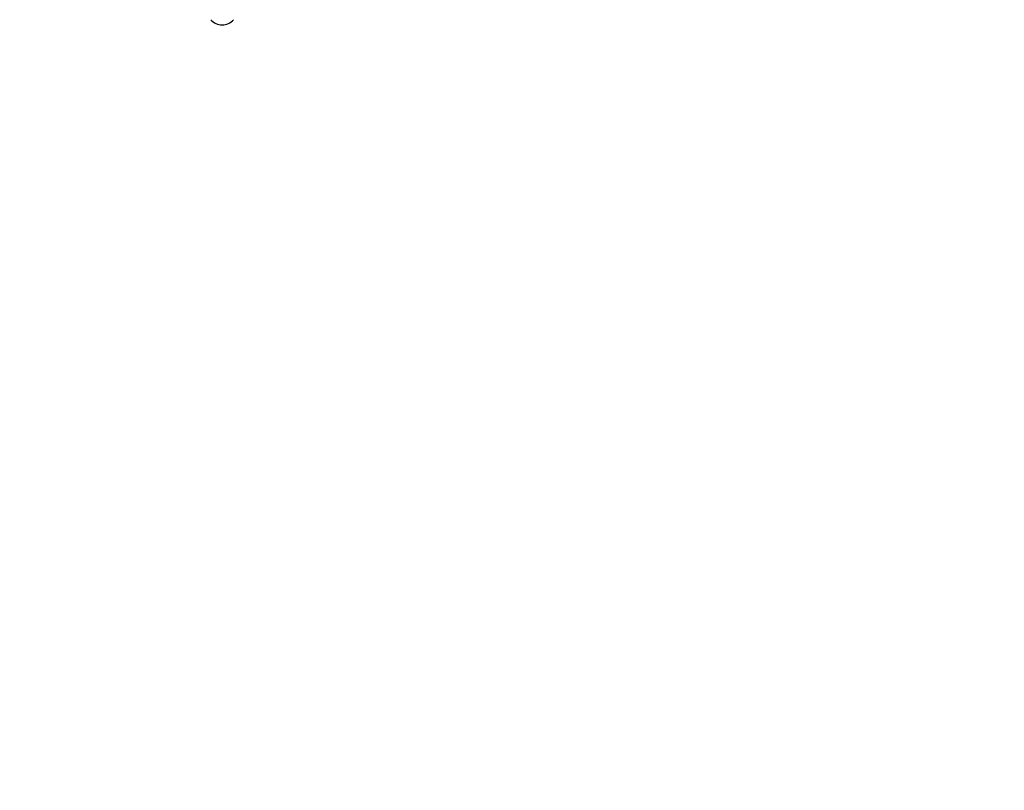
# Model space of a CAD drawing. Units: metres. Extents: x 5.2 to 17.3, y 3.8 to 15.7.
# Drawn here: x 7.5 to 8.6, y 10.3 to 11.2 of the extents above; entities that cross this region are included whole.
import ezdxf

# ---------------------------------------------------------------- set-up
doc = ezdxf.new("R2010")
doc.units = ezdxf.units.M
doc.header["$LTSCALE"] = 100
doc.header["$PDSIZE"] = -1
doc.linetypes.add('SLD-Сплошная', pattern=[0])
doc.styles.get("Standard").update_dxf_attribs({"font": 'isocpeui.ttf'})
doc.dimstyles.new('ISO-25', dxfattribs={"dimtxt": 2.5, "dimasz": 2.5, "dimexe": 1.25, "dimexo": 0.625, "dimtad": 1, "dimtxsty": 'Standard', "dimcen": 2.5, "dimadec": 0, "dimazin": 0, "dimtfac": 1, "dimtmove": 0, "dimatfit": 3, "dimfxl": 1, "dimarcsym": 0})

# ---------------------------------------------------------------- blocks, each defined once
blk = doc.blocks.new('*D24')
at = {"color": 0, "lineweight": -2, "transparency": 16777216}
for p, q in [((9.3554, 12.485), (5.4195, 12.485)), ((5.5195, 6.0986), (5.5195, 12.185)), ((8.6554, 5.7986), (5.4195, 5.7986))]:
    blk.add_line(p, q, dxfattribs=at)
at = {"color": 0, "transparency": 16777216}
for points in [[(5.4695, 12.185), (5.5695, 12.185), (5.5195, 12.485)], [(5.4695, 6.0986), (5.5695, 6.0986), (5.5195, 5.7986)]]:
    blk.add_solid(points, dxfattribs=at)
at = {"layer": 'Defpoints', "color": 0, "transparency": 16777216}
for p in [(5.5195, 12.485), (9.3554, 12.485), (8.6554, 5.7986)]:
    blk.add_point(p, dxfattribs=at)
at = {"color": 0, "transparency": 16777216, "insert": (5.3195, 9.1418), "char_height": 0.25, "attachment_point": 5, "rotation": 90}
blk.add_mtext('6,69м', dxfattribs=at)

msp = doc.modelspace()

# ---------------------------------------------------------------- linework, layer by layer
at = {"color": 7, "linetype": 'SLD-Сплошная', "lineweight": 25}
msp.add_arc((7.7171, 11.2084), 0.0175, 220.3062, 319.6938, dxfattribs=at)

# ---------------------------------------------------------------- dimensions: what is measured, and where the dimension line sits
dim = msp.add_linear_dim(base=(5.5195, 12.485), p1=(8.6554, 5.7986), p2=(9.3554, 12.485), angle=90, dimstyle='ISO-25', override={"dimtxt": 0.25, "dimasz": 0.3, "dimexe": 0.1, "dimexo": 0, "dimgap": 0.05, "dimzin": 1, "dimpost": 'м', "dimtdec": 3, "dimtzin": 1})
dim.commit()
dim.dimension.update_dxf_attribs({"geometry": '*D24', "text_midpoint": (5.3195, 9.1418)})

doc.saveas('drawing.dxf')
